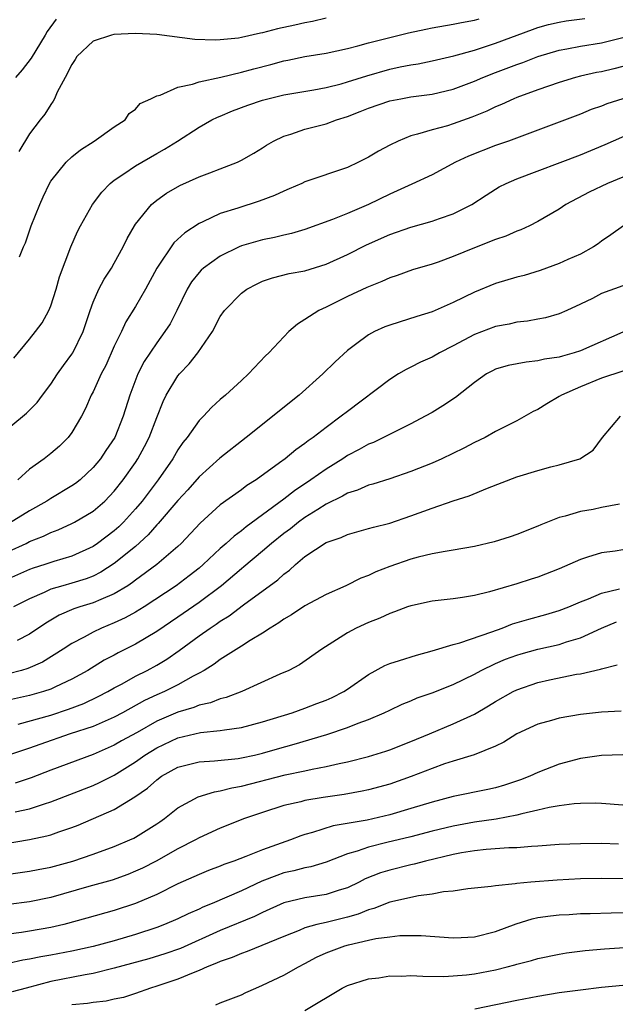
# Model space of a CAD drawing. Units: inches. Extents: x 2574000 to 2577000, y 1509000 to 1512000.
# Drawn here: x 2576658 to 2576714, y 1509093 to 1509186 of the extents above; entities that cross this region are included whole.
import ezdxf

# ---------------------------------------------------------------- set-up
doc = ezdxf.new("R2010")
doc.units = ezdxf.units.IN
doc.header["$MEASUREMENT"] = 0
doc.layers.add('LD25741509_2ft', color=100, linetype='Continuous')

msp = doc.modelspace()

# ---------------------------------------------------------------- linework, layer by layer
at = {"layer": 'LD25741509_2ft'}
for points, elevation in [([(2576657.52, 1509154.48), (2576659, 1509156.274), (2576659.562, 1509157), (2576660.172, 1509157.828), (2576660.821, 1509159), (2576661, 1509159.445), (2576661.496, 1509161), (2576661.814, 1509162.186), (2576662.885, 1509165), (2576663.528, 1509166.472), (2576663.808, 1509167), (2576664.946, 1509169), (2576665.82, 1509170.18), (2576666.611, 1509171), (2576667, 1509171.309), (2576667.899, 1509171.899), (2576669, 1509172.664), (2576671, 1509173.834), (2576671.752, 1509174.248), (2576672.971, 1509175), (2576675, 1509176.302), (2576676.208, 1509177), (2576676.736, 1509177.265), (2576677, 1509177.361), (2576678.152, 1509177.848), (2576679.612, 1509178.388), (2576681, 1509178.866), (2576681.494, 1509179), (2576683, 1509179.353), (2576685.827, 1509179.827), (2576687, 1509180.048), (2576688.408, 1509180.408), (2576689, 1509180.579), (2576690.828, 1509181.172), (2576693, 1509181.775), (2576693.995, 1509181.995), (2576695, 1509182.186), (2576695.703, 1509182.297), (2576697, 1509182.569), (2576699.045, 1509183.045), (2576701, 1509183.595), (2576701.856, 1509183.856), (2576703, 1509184.246), (2576706.473, 1509185.527), (2576707, 1509185.709), (2576708.005, 1509185.995), (2576709, 1509186.234), (2576709.661, 1509186.339), (2576711.432, 1509186.568)], 9196), ([(2576661.5, 1509186.5), (2576660.664, 1509185.335), (2576660.484, 1509185), (2576659.158, 1509182.842), (2576658.285, 1509181.714), (2576657.67, 1509181)], 9190), ([(2576687, 1509186.611), (2576685.701, 1509186.299), (2576685, 1509186.174), (2576684.048, 1509185.952), (2576682.397, 1509185.603), (2576681, 1509185.228), (2576680.796, 1509185.204), (2576679, 1509184.779), (2576678.728, 1509184.728), (2576677, 1509184.55), (2576676.515, 1509184.515), (2576674.588, 1509184.588), (2576671, 1509185.056), (2576669, 1509185.159), (2576666.946, 1509185.055), (2576666.721, 1509185), (2576665, 1509184.437), (2576663.445, 1509183), (2576663.289, 1509182.711), (2576663, 1509182.238), (2576662.36, 1509181), (2576661.603, 1509179.603), (2576661.355, 1509179), (2576661.239, 1509178.761), (2576661, 1509178.448), (2576660.448, 1509177.553), (2576660.005, 1509177), (2576659, 1509175.677), (2576657.984, 1509174.017)], 9192), ([(2576658.055, 1509164.056), (2576658.436, 1509165), (2576658.618, 1509165.382), (2576659.151, 1509167), (2576659.958, 1509169), (2576660.272, 1509169.728), (2576660.88, 1509171), (2576661, 1509171.204), (2576662.468, 1509173), (2576663, 1509173.515), (2576663.82, 1509174.181), (2576665.101, 1509175), (2576667, 1509176.354), (2576668.023, 1509177), (2576668.393, 1509177.607), (2576669, 1509178.005), (2576669.449, 1509178.551), (2576670.449, 1509179), (2576671, 1509179.282), (2576671.34, 1509179.34), (2576673, 1509180.093), (2576674.369, 1509180.369), (2576675, 1509180.605), (2576677.04, 1509181.04), (2576679, 1509181.511), (2576680.166, 1509181.834), (2576681.765, 1509182.235), (2576683, 1509182.569), (2576683.367, 1509182.633), (2576685, 1509182.975), (2576687, 1509183.315), (2576689, 1509183.756), (2576689.996, 1509183.997), (2576691, 1509184.281), (2576694.777, 1509185.223), (2576696.418, 1509185.582), (2576697, 1509185.704), (2576699, 1509186.044), (2576699.793, 1509186.207), (2576701, 1509186.412), (2576701.453, 1509186.547)], 9194), ([(2576655.907, 1509147), (2576658.701, 1509149.298), (2576659.703, 1509150.297), (2576660.209, 1509151), (2576661, 1509152.037), (2576661.641, 1509153), (2576662.203, 1509153.797), (2576663, 1509154.857), (2576663.089, 1509155), (2576664.063, 1509157), (2576664.711, 1509159), (2576665, 1509159.798), (2576665.529, 1509161), (2576666.045, 1509161.956), (2576666.732, 1509163), (2576667, 1509163.466), (2576667.829, 1509165), (2576668.206, 1509165.794), (2576668.905, 1509167), (2576669, 1509167.143), (2576670.503, 1509169), (2576671, 1509169.41), (2576671.932, 1509170.067), (2576673.195, 1509170.805), (2576675, 1509171.608), (2576676.003, 1509172.003), (2576677, 1509172.361), (2576678.629, 1509173), (2576679, 1509173.187), (2576680.159, 1509173.841), (2576681, 1509174.367), (2576681.378, 1509174.622), (2576682.015, 1509175), (2576683, 1509175.476), (2576683.662, 1509175.662), (2576685, 1509176.119), (2576687, 1509176.628), (2576687.986, 1509177), (2576689, 1509177.315), (2576690.223, 1509177.777), (2576691, 1509178.096), (2576693, 1509178.787), (2576694.053, 1509179), (2576695, 1509179.162), (2576697, 1509179.424), (2576699, 1509179.888), (2576701, 1509180.647), (2576701.796, 1509181), (2576703, 1509181.476), (2576705, 1509182.244), (2576705.569, 1509182.431), (2576707, 1509182.988), (2576709, 1509183.59), (2576709.714, 1509183.714), (2576711, 1509183.975), (2576713, 1509184.264), (2576715, 1509184.794)], 9198), ([(2576715, 1509182.05), (2576714.166, 1509181.834), (2576713, 1509181.549), (2576712.53, 1509181.47), (2576711, 1509181.117), (2576710.557, 1509181), (2576709, 1509180.516), (2576707, 1509179.839), (2576705, 1509179.119), (2576704.708, 1509179), (2576703.546, 1509178.454), (2576703, 1509178.237), (2576702.171, 1509177.829), (2576700.748, 1509177.251), (2576699, 1509176.624), (2576698.45, 1509176.45), (2576697, 1509176.071), (2576695.639, 1509175.639), (2576695, 1509175.495), (2576693.786, 1509175), (2576693, 1509174.617), (2576691.949, 1509174.05), (2576691, 1509173.489), (2576690.042, 1509173), (2576689, 1509172.513), (2576685, 1509171.141), (2576684.713, 1509171), (2576683.522, 1509170.479), (2576683, 1509170.277), (2576682.133, 1509169.867), (2576680.675, 1509169.325), (2576678.669, 1509168.669), (2576677, 1509168.152), (2576675.368, 1509167.369), (2576675, 1509167.216), (2576673.663, 1509166.337), (2576672.626, 1509165.374), (2576671, 1509163.007), (2576669.938, 1509161), (2576669, 1509159.373), (2576668.084, 1509157.916), (2576667.669, 1509157), (2576667, 1509155.622), (2576666.185, 1509153.815), (2576665.754, 1509153), (2576665, 1509151.328), (2576664.823, 1509151), (2576664.273, 1509149.727), (2576663.888, 1509149), (2576663, 1509147.471), (2576662.644, 1509147), (2576661.811, 1509146.189), (2576661, 1509145.486), (2576660.381, 1509145), (2576659, 1509144.015), (2576657.887, 1509143)], 9200), ([(2576715, 1509178.996), (2576713.496, 1509178.503), (2576713, 1509178.306), (2576712.03, 1509177.97), (2576711, 1509177.548), (2576709, 1509176.768), (2576704.201, 1509175), (2576703, 1509174.582), (2576700.428, 1509173.572), (2576699.213, 1509173), (2576697, 1509171.823), (2576695.088, 1509170.913), (2576693.717, 1509170.283), (2576693, 1509169.978), (2576691, 1509169.006), (2576689, 1509168.164), (2576687.596, 1509167.596), (2576685, 1509166.648), (2576683.732, 1509166.268), (2576683, 1509166.113), (2576682.116, 1509165.884), (2576681, 1509165.67), (2576679, 1509165.089), (2576678.788, 1509165), (2576677, 1509164.133), (2576675.41, 1509163), (2576675.192, 1509162.808), (2576675, 1509162.595), (2576674.293, 1509161.707), (2576673.871, 1509161), (2576672.913, 1509159), (2576672.258, 1509157.742), (2576671.778, 1509157), (2576671, 1509155.95), (2576669.827, 1509154.173), (2576669.229, 1509153), (2576668.45, 1509151), (2576667.838, 1509149), (2576667.038, 1509147), (2576666.212, 1509145.788), (2576665.7, 1509145), (2576665, 1509144.152), (2576663.764, 1509143), (2576663.344, 1509142.656), (2576663, 1509142.422), (2576661, 1509141.24), (2576660.64, 1509141), (2576659, 1509140.081), (2576657.094, 1509138.906)], 9202), ([(2576657, 1509136.236), (2576658.671, 1509137), (2576659, 1509137.167), (2576660.316, 1509137.684), (2576661, 1509138.032), (2576661.712, 1509138.288), (2576663, 1509138.873), (2576663.237, 1509139), (2576665, 1509140.057), (2576666.089, 1509141), (2576666.553, 1509141.447), (2576667, 1509141.945), (2576667.828, 1509143), (2576669, 1509144.65), (2576669.233, 1509145), (2576669.858, 1509146.142), (2576670.288, 1509147), (2576671, 1509148.896), (2576671.602, 1509150.398), (2576671.907, 1509151), (2576673, 1509152.822), (2576673.147, 1509153), (2576674.053, 1509153.947), (2576674.893, 1509155), (2576676.255, 1509157), (2576677, 1509158.419), (2576677.403, 1509159), (2576679, 1509160.631), (2576679.504, 1509161), (2576680.476, 1509161.524), (2576681, 1509161.757), (2576681.919, 1509162.081), (2576683.52, 1509162.48), (2576685, 1509162.75), (2576687, 1509163.375), (2576689, 1509164.29), (2576690.797, 1509165.203), (2576693, 1509166.176), (2576695, 1509166.869), (2576697, 1509167.434), (2576697.688, 1509167.688), (2576699, 1509168.124), (2576700.744, 1509169), (2576702.104, 1509169.896), (2576703, 1509170.464), (2576703.339, 1509170.662), (2576704.003, 1509171), (2576705, 1509171.416), (2576711, 1509173.692), (2576713.334, 1509174.666), (2576717, 1509176.269)], 9204), ([(2576715, 1509171.597), (2576713.578, 1509171), (2576711.82, 1509170.179), (2576709.624, 1509169), (2576709, 1509168.573), (2576707, 1509167.405), (2576706.201, 1509167), (2576705.377, 1509166.624), (2576705, 1509166.492), (2576703.978, 1509166.022), (2576703, 1509165.693), (2576701, 1509164.906), (2576699, 1509164.094), (2576697.57, 1509163.57), (2576697, 1509163.376), (2576695.162, 1509162.838), (2576693.689, 1509162.311), (2576693, 1509162.09), (2576692.271, 1509161.73), (2576691, 1509161.245), (2576690.841, 1509161.159), (2576689, 1509160.302), (2576687, 1509159.323), (2576686.302, 1509159), (2576685, 1509158.139), (2576684.282, 1509157.718), (2576683.483, 1509157), (2576683, 1509156.513), (2576681.576, 1509155), (2576681.279, 1509154.721), (2576679.673, 1509153), (2576679, 1509152.399), (2576677.483, 1509151), (2576677, 1509150.582), (2576676.174, 1509149.826), (2576675.415, 1509149), (2576675, 1509148.592), (2576673.862, 1509147), (2576673.469, 1509146.531), (2576673, 1509145.839), (2576672.526, 1509145), (2576671.147, 1509143), (2576669.623, 1509141), (2576669, 1509140.248), (2576667.876, 1509139), (2576667.436, 1509138.564), (2576667, 1509138.183), (2576665.42, 1509137), (2576665, 1509136.713), (2576663, 1509135.792), (2576661.289, 1509135.289), (2576660.442, 1509135), (2576659.347, 1509134.652), (2576659, 1509134.52), (2576657, 1509133.666)], 9206), ([(2576715.088, 1509167), (2576713.869, 1509166.131), (2576713, 1509165.538), (2576712.698, 1509165.302), (2576712.24, 1509165), (2576711, 1509164.327), (2576709.812, 1509163.813), (2576709, 1509163.434), (2576707.214, 1509162.785), (2576705.683, 1509162.316), (2576705, 1509162.135), (2576703, 1509161.553), (2576701, 1509160.737), (2576699, 1509159.744), (2576697, 1509158.872), (2576695.564, 1509158.436), (2576693.892, 1509157.892), (2576693, 1509157.622), (2576692.55, 1509157.45), (2576691.58, 1509157), (2576691, 1509156.692), (2576689.776, 1509155.776), (2576689, 1509155.217), (2576687.84, 1509154.161), (2576686.687, 1509153), (2576684.444, 1509151), (2576679.463, 1509147), (2576676.959, 1509145.041), (2576675, 1509143.27), (2576673.938, 1509142.062), (2576673, 1509141.064), (2576671.133, 1509138.867), (2576671, 1509138.74), (2576670.208, 1509137.792), (2576669, 1509136.712), (2576667, 1509135.096), (2576665.734, 1509134.266), (2576665, 1509133.911), (2576664.349, 1509133.651), (2576663, 1509133.232), (2576662.127, 1509133), (2576661, 1509132.671), (2576660.364, 1509132.364), (2576659, 1509131.776), (2576657.484, 1509131)], 9208), ([(2576715, 1509161.336), (2576713, 1509160.587), (2576712.135, 1509160.135), (2576711, 1509159.587), (2576709.731, 1509159), (2576709, 1509158.682), (2576707.697, 1509158.303), (2576707, 1509158.186), (2576706.009, 1509157.991), (2576705, 1509157.885), (2576704.283, 1509157.717), (2576703, 1509157.487), (2576701, 1509156.743), (2576699, 1509155.66), (2576697.706, 1509155), (2576697, 1509154.58), (2576695.896, 1509154.104), (2576695, 1509153.632), (2576694.567, 1509153.433), (2576693.839, 1509153), (2576693, 1509152.476), (2576689, 1509149.468), (2576688.424, 1509149), (2576687, 1509147.956), (2576685.78, 1509147), (2576685.311, 1509146.689), (2576685, 1509146.434), (2576684.149, 1509145.851), (2576683.14, 1509145), (2576682.599, 1509144.599), (2576680.379, 1509143), (2576679.524, 1509142.476), (2576679, 1509142.071), (2576677, 1509140.63), (2576675.09, 1509138.91), (2576673.302, 1509137), (2576673, 1509136.716), (2576671.012, 1509135), (2576669, 1509133.521), (2576668.71, 1509133.291), (2576668.26, 1509133), (2576667, 1509132.234), (2576665.711, 1509131.711), (2576665, 1509131.383), (2576663.754, 1509131), (2576663.191, 1509130.809), (2576661.787, 1509130.213), (2576660.532, 1509129.468), (2576659, 1509128.412), (2576657.824, 1509127.824)], 9210), ([(2576715, 1509156.964), (2576711, 1509155.18), (2576710.427, 1509155), (2576709.303, 1509154.697), (2576709, 1509154.593), (2576707.602, 1509154.398), (2576707, 1509154.234), (2576705.869, 1509154.131), (2576704.199, 1509153.801), (2576703, 1509153.445), (2576702.697, 1509153.303), (2576702.144, 1509153), (2576701, 1509152.209), (2576699.213, 1509150.787), (2576698.013, 1509149.987), (2576697, 1509149.377), (2576696.361, 1509149), (2576695, 1509148.278), (2576693.604, 1509147.604), (2576692.426, 1509147), (2576691.458, 1509146.542), (2576691, 1509146.374), (2576690.126, 1509145.874), (2576689, 1509145.287), (2576688.58, 1509145), (2576687, 1509144.019), (2576685.568, 1509143), (2576684.025, 1509141.975), (2576683, 1509141.185), (2576679.438, 1509138.562), (2576679, 1509138.191), (2576678.308, 1509137.692), (2576677.563, 1509137), (2576677, 1509136.517), (2576675.396, 1509135), (2576675, 1509134.661), (2576674.075, 1509133.925), (2576672.839, 1509133), (2576669.825, 1509131), (2576669, 1509130.492), (2576668.036, 1509129.963), (2576667, 1509129.484), (2576665.798, 1509129), (2576665, 1509128.628), (2576664.153, 1509128.153), (2576663, 1509127.55), (2576662.171, 1509127), (2576660.223, 1509125.777), (2576658.831, 1509125.169), (2576658.246, 1509125), (2576657, 1509124.667)], 9212), ([(2576715, 1509153.281), (2576713, 1509152.604), (2576711, 1509151.783), (2576709.215, 1509151), (2576709, 1509150.858), (2576707.822, 1509150.178), (2576707, 1509149.646), (2576706.556, 1509149.444), (2576705, 1509148.581), (2576703, 1509147.559), (2576702.001, 1509147), (2576701, 1509146.523), (2576699.999, 1509146.002), (2576697.937, 1509145), (2576697, 1509144.584), (2576695, 1509143.774), (2576693, 1509143.101), (2576691.406, 1509142.594), (2576691, 1509142.49), (2576689.974, 1509142.026), (2576689, 1509141.73), (2576688.55, 1509141.45), (2576687, 1509140.692), (2576686.2, 1509140.2), (2576685, 1509139.431), (2576684.401, 1509139), (2576683.62, 1509138.38), (2576683, 1509137.928), (2576681.852, 1509137), (2576681, 1509136.256), (2576679.227, 1509134.773), (2576679, 1509134.6), (2576677.104, 1509133), (2576675, 1509131.409), (2576673, 1509130.021), (2576671, 1509128.673), (2576669, 1509127.489), (2576667.35, 1509126.65), (2576667, 1509126.453), (2576666.041, 1509125.959), (2576664.486, 1509125), (2576663, 1509124.17), (2576661.453, 1509123.453), (2576661, 1509123.227), (2576660.312, 1509123), (2576659, 1509122.633), (2576657, 1509122.202)], 9214), ([(2576657.914, 1509119.914), (2576661, 1509120.787), (2576662.668, 1509121.332), (2576664.115, 1509121.885), (2576665.477, 1509122.523), (2576666.386, 1509123), (2576667, 1509123.352), (2576667.748, 1509123.748), (2576669, 1509124.443), (2576670.113, 1509125), (2576671, 1509125.491), (2576671.948, 1509126.051), (2576673.13, 1509126.871), (2576675, 1509128.262), (2576676.038, 1509129), (2576676.621, 1509129.379), (2576677, 1509129.657), (2576677.841, 1509130.159), (2576679.181, 1509131.181), (2576682.438, 1509133.562), (2576683, 1509134.099), (2576683.531, 1509134.469), (2576684.097, 1509135), (2576685, 1509135.746), (2576687, 1509137.069), (2576688.429, 1509137.571), (2576689, 1509137.852), (2576691, 1509138.4), (2576691.459, 1509138.541), (2576693, 1509138.922), (2576695, 1509139.591), (2576697, 1509140.321), (2576699, 1509141.011), (2576700.503, 1509141.497), (2576702.229, 1509142.229), (2576705, 1509143.271), (2576707, 1509143.871), (2576708.216, 1509144.216), (2576709, 1509144.41), (2576710.966, 1509145), (2576712.203, 1509145.797), (2576713.102, 1509147), (2576714.804, 1509149)], 9216), ([(2576714.692, 1509140.692), (2576713, 1509140.38), (2576712.213, 1509140.213), (2576711, 1509140.01), (2576709.559, 1509139.56), (2576709, 1509139.431), (2576707.255, 1509138.746), (2576707, 1509138.625), (2576705, 1509137.84), (2576704.377, 1509137.623), (2576702.866, 1509137.134), (2576701, 1509136.691), (2576699, 1509136.349), (2576698.24, 1509136.24), (2576697, 1509135.999), (2576695.695, 1509135.694), (2576695, 1509135.51), (2576693, 1509134.819), (2576691.692, 1509134.308), (2576691, 1509133.98), (2576690.279, 1509133.721), (2576688.857, 1509133), (2576687, 1509132.183), (2576685, 1509131.104), (2576683.735, 1509130.265), (2576683, 1509129.835), (2576682.518, 1509129.482), (2576681.702, 1509129), (2576681, 1509128.532), (2576679.834, 1509127.834), (2576679, 1509127.296), (2576677, 1509126.046), (2576676.414, 1509125.586), (2576675.481, 1509125), (2576675, 1509124.73), (2576674.453, 1509124.453), (2576673, 1509123.633), (2576671.731, 1509123), (2576671, 1509122.685), (2576669.848, 1509122.152), (2576667.777, 1509121), (2576667, 1509120.584), (2576665, 1509119.715), (2576662.821, 1509119), (2576659.981, 1509118.019), (2576659, 1509117.658), (2576657, 1509117.007)], 9218), ([(2576715, 1509136.394), (2576714.274, 1509136.274), (2576713, 1509136.11), (2576711.684, 1509135.684), (2576711, 1509135.487), (2576709, 1509134.608), (2576707, 1509133.818), (2576706.371, 1509133.629), (2576705, 1509133.178), (2576702.417, 1509132.417), (2576701, 1509132.076), (2576699.886, 1509131.886), (2576699, 1509131.764), (2576697, 1509131.527), (2576695.145, 1509131.145), (2576695, 1509131.112), (2576694.673, 1509131), (2576693.458, 1509130.542), (2576693, 1509130.39), (2576692.071, 1509129.929), (2576691, 1509129.519), (2576689.843, 1509129), (2576689, 1509128.558), (2576686.588, 1509127), (2576684.481, 1509125.519), (2576683.462, 1509125), (2576682.641, 1509124.641), (2576679.035, 1509123), (2576677.566, 1509122.434), (2576677, 1509122.302), (2576676.075, 1509121.925), (2576675, 1509121.706), (2576674.503, 1509121.498), (2576673, 1509121.058), (2576671, 1509120.197), (2576669.152, 1509119.152), (2576667.664, 1509118.336), (2576667, 1509117.946), (2576665, 1509117.074), (2576661, 1509115.58), (2576659.144, 1509114.856), (2576657.633, 1509114.367)], 9220), ([(2576657.631, 1509111.631), (2576659, 1509111.915), (2576660.395, 1509112.395), (2576661, 1509112.575), (2576665, 1509114.139), (2576665.599, 1509114.401), (2576667, 1509115.121), (2576669, 1509116.381), (2576669.876, 1509117), (2576671, 1509117.688), (2576673, 1509118.629), (2576675.133, 1509119.132), (2576677, 1509119.314), (2576677.397, 1509119.397), (2576679, 1509119.611), (2576681, 1509120.148), (2576683.784, 1509121), (2576685, 1509121.427), (2576686.129, 1509121.872), (2576687, 1509122.195), (2576687.562, 1509122.438), (2576688.668, 1509123), (2576689, 1509123.215), (2576691, 1509124.61), (2576692.533, 1509125.467), (2576693, 1509125.647), (2576693.93, 1509125.93), (2576695.544, 1509126.456), (2576697, 1509126.848), (2576699, 1509127.457), (2576699.612, 1509127.612), (2576702.656, 1509128.656), (2576703.606, 1509129), (2576704.605, 1509129.396), (2576706.15, 1509129.85), (2576707.727, 1509130.274), (2576709, 1509130.65), (2576709.903, 1509131), (2576711, 1509131.476), (2576711.755, 1509131.754), (2576713, 1509132.301), (2576714.692, 1509132.692)], 9222), ([(2576656.612, 1509108.612), (2576658.983, 1509109.017), (2576660.636, 1509109.364), (2576661, 1509109.477), (2576661.762, 1509109.762), (2576663, 1509110.177), (2576663.599, 1509110.401), (2576667, 1509111.851), (2576668.951, 1509113.049), (2576670.119, 1509113.881), (2576671, 1509114.682), (2576671.448, 1509115), (2576673, 1509115.853), (2576674.136, 1509116.136), (2576675, 1509116.374), (2576676.457, 1509116.457), (2576678.688, 1509116.688), (2576679, 1509116.734), (2576680.221, 1509117), (2576681, 1509117.183), (2576682.399, 1509117.602), (2576683.97, 1509118.03), (2576687.053, 1509118.946), (2576689, 1509119.608), (2576690.032, 1509120.032), (2576691, 1509120.371), (2576692.491, 1509121), (2576693, 1509121.26), (2576694.187, 1509121.813), (2576695, 1509122.14), (2576695.596, 1509122.404), (2576697, 1509122.877), (2576699, 1509123.678), (2576701, 1509124.662), (2576701.622, 1509125), (2576703, 1509125.644), (2576703.948, 1509126.051), (2576705, 1509126.451), (2576705.423, 1509126.577), (2576707, 1509127.013), (2576709, 1509127.463), (2576709.703, 1509127.703), (2576711, 1509128.082), (2576713, 1509129.003), (2576714.407, 1509129.593)], 9224), ([(2576657, 1509105.769), (2576659, 1509106.044), (2576659.795, 1509106.205), (2576661, 1509106.424), (2576663.086, 1509107), (2576665, 1509107.644), (2576667, 1509108.364), (2576668.468, 1509109), (2576668.829, 1509109.171), (2576669, 1509109.261), (2576671, 1509110.499), (2576671.3, 1509110.7), (2576671.734, 1509111), (2576673, 1509112.007), (2576674.931, 1509113.069), (2576676.454, 1509113.546), (2576677, 1509113.619), (2576678.086, 1509113.914), (2576679, 1509114.056), (2576683.142, 1509115.142), (2576685, 1509115.526), (2576685.686, 1509115.686), (2576687, 1509115.916), (2576688.218, 1509116.218), (2576689, 1509116.375), (2576691, 1509116.886), (2576692.623, 1509117.377), (2576693, 1509117.503), (2576695, 1509118.276), (2576696.744, 1509119), (2576699, 1509119.944), (2576701, 1509120.872), (2576702.341, 1509121.659), (2576703, 1509122.065), (2576704.646, 1509123), (2576705, 1509123.176), (2576707, 1509123.847), (2576708.097, 1509124.097), (2576710.633, 1509124.633), (2576711, 1509124.691), (2576712.891, 1509125.109), (2576713, 1509125.157), (2576714.468, 1509125.531)], 9226), ([(2576714.85, 1509121.15), (2576713, 1509121.054), (2576711, 1509120.842), (2576709, 1509120.495), (2576708.274, 1509120.274), (2576707, 1509119.933), (2576705, 1509119.011), (2576703.772, 1509118.228), (2576703, 1509117.859), (2576700.973, 1509117.027), (2576699, 1509116.439), (2576698.169, 1509116.169), (2576697, 1509115.752), (2576695.029, 1509114.971), (2576693, 1509114.256), (2576691, 1509113.717), (2576690.412, 1509113.588), (2576688.714, 1509113.286), (2576686.729, 1509113), (2576685, 1509112.717), (2576684.603, 1509112.603), (2576683, 1509112.23), (2576681, 1509111.583), (2576679.288, 1509111), (2576677, 1509110.111), (2576675, 1509109.203), (2576674.659, 1509109), (2576673, 1509108.136), (2576670.96, 1509107), (2576669.664, 1509106.336), (2576669, 1509106.027), (2576668.267, 1509105.733), (2576666.795, 1509105.206), (2576664.593, 1509104.593), (2576661, 1509103.543), (2576659, 1509103.138), (2576657, 1509102.882)], 9228), ([(2576715, 1509117.017), (2576713, 1509116.979), (2576711, 1509116.67), (2576709, 1509116.132), (2576707, 1509115.362), (2576706.22, 1509115), (2576705.342, 1509114.658), (2576703.84, 1509114.16), (2576703, 1509113.915), (2576702.256, 1509113.744), (2576699, 1509113.078), (2576697, 1509112.564), (2576695, 1509111.951), (2576693, 1509111.359), (2576690.87, 1509110.87), (2576687.67, 1509110.33), (2576685.699, 1509109.699), (2576685, 1509109.514), (2576684.609, 1509109.391), (2576683.636, 1509109), (2576681, 1509108.059), (2576679.427, 1509107.427), (2576678.29, 1509107), (2576677.332, 1509106.668), (2576677, 1509106.523), (2576675.898, 1509106.102), (2576675, 1509105.73), (2576673, 1509104.83), (2576671, 1509103.849), (2576669, 1509102.985), (2576667, 1509102.313), (2576664.412, 1509101.588), (2576662.223, 1509101), (2576661, 1509100.706), (2576659, 1509100.36), (2576658.243, 1509100.243), (2576657, 1509100.083)], 9230), ([(2576715, 1509112.289), (2576713, 1509112.439), (2576712.451, 1509112.451), (2576711, 1509112.443), (2576710.405, 1509112.405), (2576709, 1509112.212), (2576708.061, 1509112.061), (2576707, 1509111.795), (2576705.468, 1509111.468), (2576705, 1509111.331), (2576703.037, 1509110.963), (2576701, 1509110.668), (2576699, 1509110.302), (2576697, 1509109.821), (2576695, 1509109.298), (2576692.737, 1509108.737), (2576691, 1509108.322), (2576689.931, 1509107.931), (2576689, 1509107.671), (2576687, 1509106.881), (2576685.553, 1509106.447), (2576685, 1509106.36), (2576683.936, 1509106.064), (2576683, 1509105.868), (2576682.353, 1509105.647), (2576680.919, 1509105.081), (2576679, 1509104.198), (2576676.234, 1509103), (2576675.36, 1509102.64), (2576675, 1509102.465), (2576673.976, 1509102.024), (2576673, 1509101.543), (2576671.752, 1509101), (2576671, 1509100.713), (2576669, 1509100.062), (2576667, 1509099.472), (2576665, 1509098.931), (2576663, 1509098.49), (2576661, 1509098.098), (2576660.057, 1509097.943), (2576659, 1509097.717), (2576658.376, 1509097.624), (2576657, 1509097.329)], 9232), ([(2576714.598, 1509108.598), (2576713, 1509108.645), (2576711, 1509108.636), (2576709, 1509108.546), (2576707, 1509108.399), (2576706.376, 1509108.376), (2576705, 1509108.259), (2576704.248, 1509108.248), (2576702.094, 1509108.094), (2576701, 1509107.971), (2576699.77, 1509107.77), (2576699, 1509107.621), (2576696.377, 1509107), (2576695.301, 1509106.699), (2576695, 1509106.641), (2576693, 1509106.144), (2576692.123, 1509105.878), (2576690.69, 1509105.31), (2576690.112, 1509105), (2576689, 1509104.465), (2576688.24, 1509104.24), (2576687, 1509103.823), (2576685, 1509103.533), (2576683, 1509103.043), (2576681, 1509102.129), (2576680.24, 1509101.759), (2576677, 1509100.423), (2576673.252, 1509098.748), (2576671.78, 1509098.22), (2576670.244, 1509097.756), (2576667, 1509096.892), (2576665, 1509096.385), (2576664.262, 1509096.262), (2576661, 1509095.607), (2576658.666, 1509095), (2576657.365, 1509094.635)], 9234), ([(2576718.671, 1509105.328), (2576713, 1509105.343), (2576711, 1509105.302), (2576708.811, 1509105.189), (2576706.315, 1509105), (2576705, 1509104.88), (2576704.843, 1509104.843), (2576703, 1509104.668), (2576702.593, 1509104.593), (2576701, 1509104.42), (2576700.365, 1509104.365), (2576699, 1509104.144), (2576698.079, 1509104.079), (2576697, 1509103.854), (2576695.704, 1509103.704), (2576693, 1509103.105), (2576691.486, 1509102.514), (2576691, 1509102.401), (2576690.013, 1509101.987), (2576689, 1509101.699), (2576687, 1509101.199), (2576686.126, 1509101), (2576685, 1509100.684), (2576684.442, 1509100.442), (2576683, 1509099.865), (2576679.552, 1509098.448), (2576679, 1509098.268), (2576678.123, 1509097.877), (2576677, 1509097.507), (2576676.661, 1509097.339), (2576675.77, 1509097), (2576675, 1509096.655), (2576674.452, 1509096.452), (2576673, 1509095.829), (2576671, 1509095.165), (2576670.426, 1509095), (2576669, 1509094.489), (2576667.876, 1509094.124), (2576667, 1509093.941), (2576666.244, 1509093.756), (2576665, 1509093.639), (2576664.462, 1509093.538), (2576663, 1509093.406)], 9236), ([(2576676.586, 1509093.414), (2576677, 1509093.595), (2576679, 1509094.374), (2576679.422, 1509094.578), (2576680.368, 1509095), (2576681, 1509095.261), (2576683, 1509096.218), (2576684.387, 1509097), (2576685, 1509097.316), (2576686.09, 1509097.911), (2576687, 1509098.333), (2576688.762, 1509099), (2576689.098, 1509099.098), (2576691, 1509099.517), (2576691.682, 1509099.682), (2576693, 1509099.853), (2576693.959, 1509099.959), (2576695, 1509099.972), (2576695.959, 1509099.959), (2576699, 1509099.734), (2576699.761, 1509099.761), (2576701, 1509099.834), (2576703, 1509100.331), (2576704.933, 1509101.067), (2576706.456, 1509101.544), (2576707, 1509101.651), (2576708.168, 1509101.832), (2576709, 1509101.918), (2576709.959, 1509101.959), (2576711, 1509102.027), (2576711.942, 1509102.058), (2576713.905, 1509102.095), (2576718.129, 1509102.129)], 9238), ([(2576685, 1509092.882), (2576688.502, 1509095), (2576689, 1509095.249), (2576691, 1509095.873), (2576691.978, 1509095.978), (2576693, 1509096.148), (2576694.139, 1509096.139), (2576695, 1509096.182), (2576696.115, 1509096.115), (2576698.101, 1509096.101), (2576699, 1509096.142), (2576700.259, 1509096.259), (2576701, 1509096.349), (2576703, 1509096.736), (2576704.085, 1509097), (2576704.815, 1509097.185), (2576705, 1509097.25), (2576706.402, 1509097.598), (2576707, 1509097.789), (2576709, 1509098.204), (2576709.683, 1509098.317), (2576711.45, 1509098.55), (2576713.282, 1509098.718), (2576715.162, 1509098.838)], 9240), ([(2576701.051, 1509093.051), (2576705, 1509093.854), (2576707, 1509094.238), (2576709, 1509094.566), (2576711, 1509094.842), (2576713, 1509095.072), (2576715, 1509095.28)], 9242)]:
    msp.add_lwpolyline(points, dxfattribs=dict(at, elevation=elevation))

doc.saveas('drawing.dxf')
